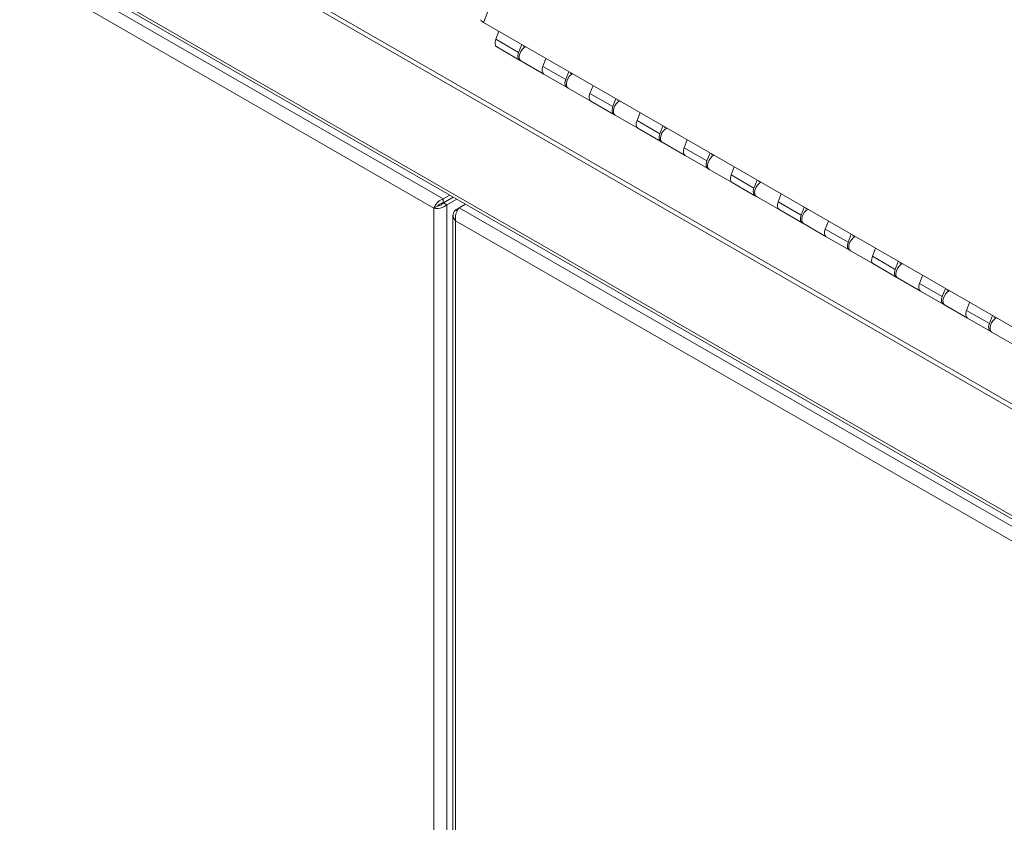
# Model space of a CAD drawing. Units: inches. Extents: x 12 to 330, y 6 to 199.
# Drawn here: x 308 to 316, y 52 to 58 of the extents above; entities that cross this region are included whole.
import ezdxf

# ---------------------------------------------------------------- set-up
doc = ezdxf.new("R2010")
doc.units = ezdxf.units.IN
doc.header["$LTSCALE"] = 20
doc.header["$MEASUREMENT"] = 0
doc.layers.add('Visible (ANSI)', color=7, linetype='Continuous', lineweight=5)
doc.layers.add('Visible Narrow (ANSI)', color=7, linetype='Continuous', lineweight=5)

msp = doc.modelspace()

# ---------------------------------------------------------------- linework, layer by layer
at = {"layer": 'Visible (ANSI)'}
for p, q in [((301.5892, 62.4676), (321.6834, 50.8961)), ((322.1726, 52.0563), (311.9056, 57.9687)), ((312.0201, 57.9027), (311.9969, 57.8428)), ((312.1754, 57.6863), (312.0039, 57.7851)), ((312.1683, 57.744), (312.1916, 57.804)), ((312.2061, 57.7956), (312.2039, 57.7899)), ((312.186, 57.6802), (312.3575, 57.5815)), ((312.3737, 57.6991), (312.3504, 57.6392)), ((312.529, 57.4827), (312.3575, 57.5815)), ((312.5219, 57.5404), (312.5451, 57.6004)), ((312.5597, 57.592), (312.5575, 57.5863)), ((312.5396, 57.4766), (312.711, 57.3779)), ((312.7272, 57.4955), (312.704, 57.4356)), ((312.8754, 57.3368), (312.8987, 57.3968)), ((312.9132, 57.3884), (312.911, 57.3828)), ((312.8825, 57.2791), (312.711, 57.3779)), ((312.8931, 57.273), (313.0646, 57.1743)), ((313.0808, 57.2919), (313.0575, 57.232)), ((313.2361, 57.0755), (313.0646, 57.1743)), ((313.229, 57.1332), (313.2522, 57.1932)), ((313.2668, 57.1848), (313.2646, 57.1792)), ((313.4343, 57.0883), (313.4111, 57.0284)), ((313.2467, 57.0694), (313.4181, 56.9707)), ((313.5896, 56.8719), (313.4181, 56.9707)), ((313.5825, 56.9296), (313.6058, 56.9896)), ((313.6203, 56.9812), (313.6181, 56.9756)), ((313.6002, 56.8658), (313.7717, 56.7671)), ((313.7879, 56.8847), (313.7646, 56.8248)), ((313.9432, 56.6684), (313.7717, 56.7671)), ((313.9361, 56.726), (313.9594, 56.786)), ((313.9739, 56.7776), (313.9717, 56.772)), ((311.6512, 56.6733), (311.6027, 56.6454)), ((311.6027, 56.6152), (311.6774, 56.6582)), ((311.6027, 56.6152), (311.6027, 56.6454)), ((311.603, 56.6147), (311.6779, 56.6579)), ((313.9538, 56.6622), (314.1253, 56.5635)), ((314.1414, 56.6811), (314.1182, 56.6212)), ((311.5588, 56.5895), (311.5326, 56.5744)), ((311.603, 56.6147), (311.6292, 56.5997)), ((311.6292, 56.5997), (311.7041, 56.6428)), ((311.6483, 56.6414), (311.6488, 56.6411)), ((311.7216, 56.5766), (311.6954, 56.5615)), ((311.7219, 56.5768), (311.7703, 56.6047)), ((314.2896, 56.5224), (314.3129, 56.5824)), ((314.3274, 56.574), (314.3252, 56.5684)), ((311.6755, 56.5211), (311.6755, 45.9282)), ((311.7068, 56.555), (311.6954, 56.5615)), ((314.2967, 56.4648), (314.1253, 56.5635)), ((314.3073, 56.4586), (314.4788, 56.3599)), ((314.495, 56.4775), (314.4717, 56.4176)), ((314.6503, 56.2612), (314.4788, 56.3599)), ((314.6432, 56.3188), (314.6665, 56.3788)), ((314.681, 56.3704), (314.6788, 56.3648)), ((314.8485, 56.2739), (314.8253, 56.214)), ((314.6609, 56.255), (314.8324, 56.1563)), ((315.0038, 56.0576), (314.8324, 56.1563)), ((314.9968, 56.1152), (315.02, 56.1752)), ((315.0345, 56.1668), (315.0323, 56.1612)), ((315.2021, 56.0703), (315.1788, 56.0104)), ((315.0144, 56.0514), (315.1859, 55.9527)), ((315.3574, 55.854), (315.1859, 55.9527)), ((315.3503, 55.9116), (315.3736, 55.9716)), ((315.3881, 55.9632), (315.3859, 55.9576)), ((315.368, 55.8479), (315.5395, 55.7491)), ((315.5556, 55.8667), (315.5324, 55.8068)), ((315.7039, 55.708), (315.7271, 55.768)), ((315.7416, 55.7596), (315.7394, 55.754)), ((315.7109, 55.6504), (315.5395, 55.7491)), ((315.7215, 55.6443), (315.893, 55.5455))]:
    msp.add_line(p, q, dxfattribs=at)
for centre, major_axis, ratio, start_param, end_param in [((311.9474, 57.9649), (-0.0636, 0.0247), 0.209664, 0, 0.938208), ((312.0351, 57.8392), (-0.0312, -0.0542), 0.578093, 4.972255, 6.283185), ((312.2172, 57.7344), (-0.0312, -0.0542), 0.578093, 3.848602, 6.283185), ((312.2066, 57.7405), (0.0312, 0.0542), 0.578093, 0.707009, 0.844627), ((312.2066, 57.7405), (-0.0312, -0.0542), 0.578093, 4.972255, 6.453384), ((312.3887, 57.6356), (-0.0312, -0.0542), 0.578093, 4.972255, 6.283185), ((312.3887, 57.6356), (-0.0312, -0.0542), 0.578093, 4.972255, 6.283185), ((312.5602, 57.5369), (-0.0312, -0.0542), 0.578093, 4.972255, 6.453384), ((312.5708, 57.5308), (-0.0312, -0.0542), 0.578093, 3.848602, 6.283185), ((312.5602, 57.5369), (0.0312, 0.0542), 0.578093, 0.707009, 0.844627), ((312.7422, 57.4321), (-0.0312, -0.0542), 0.578093, 4.972255, 6.283185), ((312.7422, 57.4321), (-0.0312, -0.0542), 0.578093, 4.972255, 6.283185), ((312.9137, 57.3333), (0.0312, 0.0542), 0.578093, 0.707009, 0.844627), ((312.9137, 57.3333), (-0.0312, -0.0542), 0.578093, 4.972255, 6.453384), ((312.9243, 57.3272), (-0.0312, -0.0542), 0.578093, 3.848602, 6.283185), ((313.0958, 57.2285), (-0.0312, -0.0542), 0.578093, 4.972255, 6.283185), ((313.0958, 57.2285), (-0.0312, -0.0542), 0.578093, 4.972255, 6.283185), ((313.2779, 57.1236), (-0.0312, -0.0542), 0.578093, 3.848602, 6.283185), ((313.2673, 57.1297), (0.0312, 0.0542), 0.578093, 0.707009, 0.844627), ((313.2673, 57.1297), (-0.0312, -0.0542), 0.578093, 4.972255, 6.453384), ((313.4493, 57.0249), (-0.0312, -0.0542), 0.578093, 4.972255, 6.283185), ((313.4493, 57.0249), (-0.0312, -0.0542), 0.578093, 4.972255, 6.283185), ((313.6314, 56.92), (-0.0312, -0.0542), 0.578093, 3.848602, 6.283185), ((313.6208, 56.9261), (0.0312, 0.0542), 0.578093, 0.707009, 0.844627), ((313.6208, 56.9261), (-0.0312, -0.0542), 0.578093, 4.972255, 6.453384), ((313.8029, 56.8213), (-0.0312, -0.0542), 0.578093, 4.972255, 6.283185), ((313.8029, 56.8213), (-0.0312, -0.0542), 0.578093, 4.972255, 6.283185), ((313.9744, 56.7225), (-0.0312, -0.0542), 0.578093, 4.972255, 6.453384), ((313.985, 56.7164), (-0.0312, -0.0542), 0.578093, 3.848602, 6.283185), ((313.9744, 56.7225), (0.0312, 0.0542), 0.578093, 0.707009, 0.844627), ((314.1564, 56.6177), (-0.0312, -0.0542), 0.578093, 4.972255, 6.283185), ((314.1564, 56.6177), (-0.0312, -0.0542), 0.578093, 4.972255, 6.283185), ((314.3279, 56.5189), (0.0312, 0.0542), 0.578093, 0.707009, 0.844627), ((314.3279, 56.5189), (-0.0312, -0.0542), 0.578093, 4.972255, 6.453384), ((314.3385, 56.5128), (-0.0312, -0.0542), 0.578093, 3.848602, 6.283185), ((314.51, 56.4141), (-0.0312, -0.0542), 0.578093, 4.972255, 6.283185), ((314.51, 56.4141), (-0.0312, -0.0542), 0.578093, 4.972255, 6.283185), ((314.6921, 56.3092), (-0.0312, -0.0542), 0.578093, 3.848602, 6.283185), ((314.6815, 56.3153), (0.0312, 0.0542), 0.578093, 0.707009, 0.844627), ((314.6815, 56.3153), (-0.0312, -0.0542), 0.578093, 4.972255, 6.453384), ((314.8636, 56.2105), (-0.0312, -0.0542), 0.578093, 4.972255, 6.283185), ((314.8636, 56.2105), (-0.0312, -0.0542), 0.578093, 4.972255, 6.283185), ((315.0456, 56.1056), (-0.0312, -0.0542), 0.578093, 3.848602, 6.283185), ((315.035, 56.1117), (0.0312, 0.0542), 0.578093, 0.707009, 0.844627), ((315.035, 56.1117), (-0.0312, -0.0542), 0.578093, 4.972255, 6.453384), ((315.2171, 56.0069), (-0.0312, -0.0542), 0.578093, 4.972255, 6.283185), ((315.2171, 56.0069), (-0.0312, -0.0542), 0.578093, 4.972255, 6.283185), ((315.3886, 55.9081), (-0.0312, -0.0542), 0.578093, 4.972255, 6.453384), ((315.3992, 55.902), (-0.0312, -0.0542), 0.578093, 3.848602, 6.283185), ((315.3886, 55.9081), (0.0312, 0.0542), 0.578093, 0.707009, 0.844627), ((315.5707, 55.8033), (-0.0312, -0.0542), 0.578093, 4.972255, 6.283185), ((315.5707, 55.8033), (-0.0312, -0.0542), 0.578093, 4.972255, 6.283185), ((315.7421, 55.7045), (0.0312, 0.0542), 0.578093, 0.707009, 0.844627), ((315.7421, 55.7045), (-0.0312, -0.0542), 0.578093, 4.972255, 6.453384), ((315.7527, 55.6984), (-0.0312, -0.0542), 0.578093, 3.848602, 6.283185)]:
    msp.add_ellipse(centre, major_axis=major_axis, ratio=ratio, start_param=start_param, end_param=end_param, dxfattribs=at)
for points, knots in [([(311.6027, 56.6454), (311.5815, 56.6387), (311.5605, 56.6215), (311.5472, 56.603), (311.5401, 56.5932), (311.5352, 56.5831), (311.5326, 56.5744)], [0, 0, 0, 0, 1.026147, 1.026147, 1.026147, 1.570796, 1.570796, 1.570796, 1.570796]), ([(311.5326, 56.5744), (311.5491, 56.5704), (311.5745, 56.5718), (311.5972, 56.5805), (311.6092, 56.5852), (311.6204, 56.5917), (311.6292, 56.5997)], [0, 0, 0, 0, 1.026147, 1.026147, 1.026147, 1.570796, 1.570796, 1.570796, 1.570796]), ([(311.5588, 56.5895), (311.5646, 56.5968), (311.5767, 56.6073), (311.5912, 56.6124), (311.595, 56.6137), (311.5989, 56.6147), (311.6027, 56.6152)], [0, 0, 0, 0, 1.247449, 1.247449, 1.247449, 1.570796, 1.570796, 1.570796, 1.570796]), ([(311.5588, 56.5895), (311.568, 56.5909), (311.5832, 56.5961), (311.5948, 56.6062), (311.5978, 56.6088), (311.6006, 56.6116), (311.603, 56.6147)], [0, 0, 0, 0, 1.247449, 1.247449, 1.247449, 1.570796, 1.570796, 1.570796, 1.570796]), ([(311.6954, 56.4807), (311.6909, 56.5017), (311.6947, 56.5274), (311.7035, 56.5478), (311.7086, 56.5598), (311.7152, 56.5699), (311.7219, 56.5768)], [0, 0, 0, 0, 0.989857, 0.989857, 0.989857, 1.570796, 1.570796, 1.570796, 1.570796]), ([(311.6954, 56.5615), (311.6795, 56.547), (311.6723, 56.5278), (311.6769, 56.5098), (311.6796, 56.4992), (311.6861, 56.4892), (311.6954, 56.4807)], [0, 0, 0, 0, 0.989857, 0.989857, 0.989857, 1.570796, 1.570796, 1.570796, 1.570796])]:
    msp.add_open_spline(points, degree=3, knots=knots, dxfattribs=at)
at = {"layer": 'Visible Narrow (ANSI)'}
for p, q in [((315.3562, 66.8659), (311.9056, 57.9687)), ((322.2317, 51.4062), (301.0266, 63.6173)), ((301.0331, 63.649), (322.2382, 51.4378)), ((301.575, 62.499), (321.6833, 50.9193)), ((301.7119, 62.3412), (311.6027, 56.6454)), ((311.5326, 56.5744), (301.6855, 62.245)), ((312.1683, 57.744), (311.9969, 57.8428)), ((312.5219, 57.5404), (312.3504, 57.6392)), ((312.8754, 57.3368), (312.704, 57.4356)), ((313.229, 57.1332), (313.0575, 57.232)), ((313.5825, 56.9296), (313.4111, 57.0284)), ((313.9361, 56.726), (313.7646, 56.8248)), ((311.5326, 46.0068), (311.5326, 56.5744)), ((311.6292, 56.5997), (311.6292, 45.9815)), ((311.7219, 56.5768), (321.5906, 50.8938)), ((314.2896, 56.5224), (314.1182, 56.6212)), ((311.6954, 56.4807), (311.6954, 45.913)), ((321.5205, 50.8228), (311.6954, 56.4807)), ((314.6432, 56.3188), (314.4717, 56.4176)), ((314.9968, 56.1152), (314.8253, 56.214)), ((315.3503, 55.9116), (315.1788, 56.0104)), ((315.7039, 55.708), (315.5324, 55.8068))]:
    msp.add_line(p, q, dxfattribs=at)

doc.saveas('drawing.dxf')
